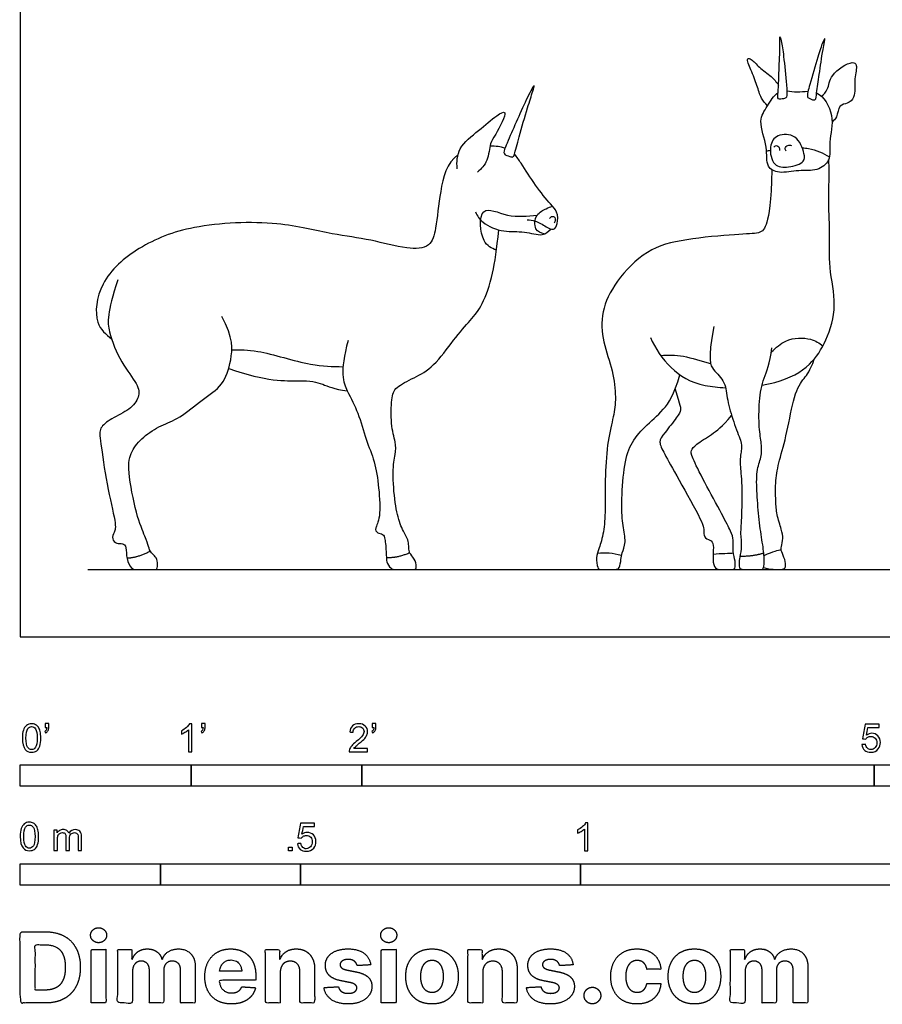
# Model space of a CAD drawing. Units: metres. Extents: x 0 to 3.09, y -0.66 to 2.38.
# Drawn here: x 0 to 1.54, y -0.66 to 1.1 of the extents above; entities that cross this region are included whole.
import ezdxf

# ---------------------------------------------------------------- set-up
doc = ezdxf.new("R2010")
doc.units = ezdxf.units.M
for name, color, linetype, true_color in [('2D$AG-ANIMALS', 7, 'Continuous', 0x66ccff), ('2D$AG-DETAILS', 7, 'Continuous', 0x66ffff), ('2D$AG-DIAGRAM', 7, 'Continuous', 0xfecc66), ('2D$N-SYMB', 7, 'Continuous', 0x800040), ('2D$X-DIMENSIONS.COM', 7, 'Continuous', 0x800080), ('2D$X-VPRT', 6, 'Continuous', 0xff00ff)]:
    doc.layers.add(name, color=color, linetype=linetype, true_color=true_color)

msp = doc.modelspace()

# ---------------------------------------------------------------- linework, layer by layer
at = {"layer": '2D$AG-ANIMALS'}
for points, knots in [([(1.3533, 0.9608), (1.3552, 0.9593), (1.3626, 0.9609), (1.3695, 0.9627), (1.367, 0.9884), (1.3628, 1.0354), (1.3592, 1.0612), (1.3548, 1.0772), (1.3563, 1.0462), (1.3535, 1.0076), (1.3535, 0.9758), (1.351, 0.9625), (1.3533, 0.9608)], [0, 0, 0, 0, 1.227072, 2.192808, 4.116502, 7.027046, 9.172361, 10.232425, 12.003255, 14.726765, 17.087585, 18.537213, 18.537213, 18.537213, 18.537213]), ([(1.4183, 0.9591), (1.4162, 0.958), (1.4091, 0.961), (1.4027, 0.964), (1.4099, 0.9888), (1.4226, 1.0342), (1.4309, 1.059), (1.4381, 1.0739), (1.431, 1.0436), (1.4266, 1.0052), (1.4208, 0.9739), (1.4208, 0.9604), (1.4183, 0.9591)], [0, 0, 0, 0, 1.227072, 2.192808, 4.116502, 7.027046, 9.172361, 10.232425, 12.003255, 14.726765, 17.087585, 18.537213, 18.537213, 18.537213, 18.537213]), ([(1.3338, 0.9484), (1.3296, 0.9524), (1.3213, 0.9615), (1.3151, 0.9855), (1.3051, 1.0096), (1.2944, 1.0346), (1.3069, 1.0311), (1.3186, 1.0156), (1.3409, 1.0014), (1.3492, 0.9907), (1.3533, 0.9853)], [0, 0, 0, 0, 1.705098, 3.70131, 5.929511, 7.773058, 8.811909, 10.636072, 12.739515, 14.573628, 14.573628, 14.573628, 14.573628]), ([(1.43, 0.9652), (1.4339, 0.969), (1.4431, 0.9773), (1.4439, 1.005), (1.4837, 1.0296), (1.495, 1.0205), (1.4873, 0.9957), (1.4915, 0.963), (1.4768, 0.9516), (1.4604, 0.9505), (1.4584, 0.9271), (1.4517, 0.9219), (1.4487, 0.9191)], [0, 0, 0, 0, 1.646981, 3.750993, 6.376275, 7.584383, 9.598511, 11.924391, 13.540789, 15.056164, 16.883114, 18.312649, 18.312649, 18.312649, 18.312649]), ([(0.8736, 0.8577), (0.8702, 0.8588), (0.8607, 0.8613), (0.8662, 0.8759), (0.8814, 0.911), (0.8971, 0.9463), (0.9127, 0.979), (0.9183, 0.986), (0.9138, 0.9715), (0.9048, 0.943), (0.8902, 0.8941), (0.8827, 0.8633), (0.8797, 0.8556), (0.8761, 0.857), (0.8736, 0.8577)], [0, 0, 0, 0, 1.508096, 3.153353, 6.041696, 9.20756, 11.898372, 12.837965, 14.28741, 16.85242, 20.271131, 23.018793, 24.133479, 25.242462, 25.242462, 25.242462, 25.242462]), ([(1.4213, 0.9714), (1.4339, 0.9654), (1.4555, 0.9302), (1.442, 0.8851), (1.4462, 0.8599), (1.4424, 0.8511), (1.4389, 0.8432), (1.4218, 0.8307), (1.3894, 0.8345), (1.3556, 0.826), (1.3295, 0.8387), (1.3353, 0.8752), (1.3154, 0.9213), (1.3327, 0.9458), (1.3448, 0.9668), (1.3524, 0.9717)], [23.229284, 23.229284, 23.229284, 23.229284, 26.044829, 28.859381, 31.189602, 31.189602, 31.189602, 33.27904, 35.608849, 38.015686, 39.947494, 42.318181, 45.12804, 47.353905, 49.438463, 49.438463, 49.438463, 49.438463]), ([(1.3682, 0.9748), (1.374, 0.9745), (1.3866, 0.972), (1.3995, 0.974), (1.4058, 0.9742)], [19.527828, 19.527828, 19.527828, 19.527828, 20.801488, 22.121697, 22.121697, 22.121697, 22.121697]), ([(0.7797, 0.8359), (0.7789, 0.8478), (0.7801, 0.8746), (0.8186, 0.9039), (0.8466, 0.9287), (0.8736, 0.9447), (0.8477, 0.8939), (0.8379, 0.8827), (0.8356, 0.8487), (0.8229, 0.8357), (0.8162, 0.8298)], [0, 0, 0, 0, 2.806499, 5.995837, 9.039834, 10.841125, 13.867846, 15.925102, 18.507634, 20.929937, 20.929937, 20.929937, 20.929937]), ([(0.9047, 0.7447), (0.9096, 0.7446), (0.9196, 0.7437), (0.9376, 0.7326), (0.9524, 0.7245), (0.96, 0.7381), (0.9592, 0.76), (0.945, 0.7731), (0.9186, 0.8069), (0.8974, 0.8397), (0.8865, 0.857), (0.8819, 0.8618)], [0, 0, 0, 0, 1.787822, 3.974354, 5.722144, 7.342643, 9.460892, 11.475659, 14.533595, 17.745026, 19.293552, 19.293552, 19.293552, 19.293552]), ([(1.3446, 0.8741), (1.3458, 0.8756), (1.3493, 0.8787), (1.3555, 0.8739), (1.3554, 0.87), (1.3551, 0.8683)], [0, 0, 0, 0, 0.968422, 1.987677, 2.929374, 2.929374, 2.929374, 2.929374]), ([(1.3669, 0.8673), (1.366, 0.8687), (1.3641, 0.8725), (1.3694, 0.8786), (1.3744, 0.878), (1.3766, 0.8772)], [0, 0, 0, 0, 0.937226, 1.985924, 3.064187, 3.064187, 3.064187, 3.064187]), ([(0.7814, 0.861), (0.761, 0.8461), (0.7482, 0.7952), (0.7431, 0.7325), (0.7331, 0.6937), (0.6869, 0.692), (0.6245, 0.7102), (0.5543, 0.7183), (0.4578, 0.7437), (0.3092, 0.7377), (0.2122, 0.6996), (0.1399, 0.6376), (0.13, 0.5594), (0.1528, 0.54), (0.163, 0.5324)], [25.027352, 25.027352, 25.027352, 25.027352, 28.982764, 32.792776, 35.480323, 38.396035, 42.201611, 46.12203, 50.813517, 56.508962, 61.315489, 65.78929, 69.66693, 72.560834, 72.560834, 72.560834, 72.560834]), ([(1.3238, 0.4494), (1.3317, 0.4508), (1.3691, 0.4587), (1.4105, 0.4822), (1.4402, 0.5292), (1.4589, 0.5923), (1.4418, 0.6591), (1.4456, 0.7233), (1.4414, 0.7839), (1.4447, 0.8276), (1.443, 0.8488), (1.4427, 0.8518)], [10.354539, 10.354539, 10.354539, 10.354539, 11.23217, 14.642684, 17.601063, 20.852927, 24.219028, 27.483147, 30.678104, 33.903709, 34.436025, 34.436025, 34.436025, 34.436025]), ([(0.8123, 0.7586), (0.8157, 0.7517), (0.8238, 0.7375), (0.8638, 0.721), (0.8984, 0.7257), (0.9317, 0.7137), (0.9425, 0.7239), (0.9469, 0.7282)], [0, 0, 0, 0, 2.2448, 5.221645, 8.055843, 10.707099, 12.716462, 12.716462, 12.716462, 12.716462]), ([(0.9446, 0.747), (0.9456, 0.7488), (0.9492, 0.7519), (0.9553, 0.7493), (0.9546, 0.7418), (0.9531, 0.7389)], [0, 0, 0, 0, 1.164731, 2.190755, 3.650842, 3.650842, 3.650842, 3.650842]), ([(0.5851, 0.5293), (0.5695, 0.4718), (0.5837, 0.4364), (0.6034, 0.4021), (0.617, 0.3501), (0.6329, 0.3146), (0.6404, 0.2675), (0.6433, 0.2091), (0.6315, 0.1932), (0.6372, 0.1847), (0.6477, 0.1838), (0.6513, 0.1772), (0.6538, 0.1413), (0.6529, 0.1352), (0.6613, 0.1205), (0.669, 0.1205), (0.6877, 0.1205), (0.7029, 0.1205), (0.7073, 0.1205), (0.7063, 0.1363), (0.6952, 0.1481), (0.6936, 0.1556), (0.6929, 0.1688), (0.6907, 0.1768), (0.6772, 0.2), (0.6688, 0.2355), (0.6634, 0.298), (0.6702, 0.3273), (0.6709, 0.3458), (0.6606, 0.3783), (0.6627, 0.4288), (0.6677, 0.4452), (0.7029, 0.4625), (0.7373, 0.4804), (0.7746, 0.5323), (0.8047, 0.5671), (0.8245, 0.5896), (0.8437, 0.6441), (0.8503, 0.6917), (0.8541, 0.7266)], [0, 0, 0, 0, 7.128712, 14.257423, 21.386135, 28.514847, 35.643558, 42.77227, 49.900982, 57.029693, 64.158405, 71.287117, 78.415828, 85.54454, 92.673252, 99.801963, 106.930675, 114.059387, 121.188098, 128.31681, 135.445522, 142.574233, 149.702945, 156.831657, 163.960368, 171.08908, 178.217792, 185.346503, 192.475215, 199.603927, 206.732638, 213.86135, 220.990062, 228.118773, 235.247485, 242.376197, 249.504908, 256.63362, 262.965011, 262.965011, 262.965011, 262.965011]), ([(1.1247, 0.5347), (1.1329, 0.5146), (1.1594, 0.4765), (1.2032, 0.4498), (1.2459, 0.4454), (1.2588, 0.4449)], [0, 0, 0, 0, 3.291331, 6.685415, 8.068335, 8.068335, 8.068335, 8.068335]), ([(0.372, 0.4792), (0.4393, 0.4552), (0.5095, 0.4591), (0.5354, 0.4539), (0.5596, 0.4423), (0.5835, 0.4394)], [0, 0, 0, 0, 17.715937, 35.431874, 49.433979, 49.433979, 49.433979, 49.433979])]:
    msp.add_open_spline(points, degree=3, knots=knots, dxfattribs=at)
for points, degree in [([(0.865, 0.8724), (0.8576, 0.8749), (0.8484, 0.8763), (0.8385, 0.8764)], 3), ([(1.3415, 0.834), (1.3401, 0.7748), (1.3323, 0.7319), (1.3215, 0.7196), (1.2855, 0.7196), (1.1834, 0.7103), (1.1177, 0.6935), (1.0607, 0.6341), (1.0355, 0.5804), (1.039, 0.526), (1.0587, 0.4747), (1.0636, 0.4251), (1.0595, 0.3947), (1.048, 0.3527), (1.0434, 0.2881), (1.0443, 0.2247), (1.0417, 0.1863), (1.0327, 0.1559), (1.0266, 0.1428), (1.0305, 0.1205), (1.0349, 0.1205), (1.0417, 0.1205), (1.0521, 0.1205), (1.0628, 0.1205), (1.0696, 0.1205), (1.0725, 0.1403), (1.073, 0.1479), (1.082, 0.1683), (1.0752, 0.1977), (1.0725, 0.2342), (1.0767, 0.3046), (1.0876, 0.3445), (1.1134, 0.3749), (1.1489, 0.4045), (1.1668, 0.4315), (1.1771, 0.4678)], 3), ([(0.1739, 0.6374), (0.1545, 0.5777), (0.1558, 0.5469), (0.1798, 0.4876), (0.2117, 0.4495), (0.2137, 0.4283), (0.1967, 0.4055), (0.1614, 0.3899), (0.1399, 0.3722), (0.1427, 0.3552), (0.1536, 0.2713), (0.1724, 0.1981), (0.1678, 0.1867), (0.1625, 0.1747), (0.1721, 0.1653), (0.1833, 0.1675), (0.1896, 0.1616), (0.189, 0.139), (0.1984, 0.1205), (0.2056, 0.1205), (0.2237, 0.1205), (0.2351, 0.1205), (0.2415, 0.1205), (0.245, 0.1205), (0.2454, 0.1368), (0.2395, 0.1454), (0.2325, 0.151), (0.2292, 0.1598), (0.2242, 0.1766), (0.2073, 0.214), (0.1905, 0.3026), (0.1971, 0.3315), (0.2181, 0.3571), (0.252, 0.3789), (0.283, 0.3886), (0.3255, 0.4247), (0.3628, 0.4483), (0.3769, 0.491), (0.3808, 0.5343), (0.3597, 0.5722)], 3), ([(1.2376, 0.5544), (1.2266, 0.4922), (1.2358, 0.4771), (1.2596, 0.4551), (1.2608, 0.424), (1.2727, 0.3836), (1.2876, 0.346), (1.2878, 0.3382), (1.2832, 0.311), (1.2883, 0.2828), (1.2876, 0.2118), (1.2844, 0.1829), (1.2883, 0.1625), (1.2834, 0.1406), (1.2827, 0.1318), (1.2827, 0.1205), (1.2922, 0.1205), (1.3063, 0.1205), (1.315, 0.1205), (1.3221, 0.1205), (1.327, 0.1205), (1.3287, 0.1384), (1.3248, 0.1666), (1.3182, 0.2082), (1.3146, 0.2563), (1.3133, 0.2976), (1.3233, 0.3209), (1.3235, 0.3445), (1.318, 0.371), (1.3182, 0.4218), (1.3255, 0.4631), (1.3381, 0.4862), (1.3415, 0.5161)], 3), ([(1.3266, 0.124), (1.336, 0.1205), (1.35, 0.1205), (1.3573, 0.1205), (1.3624, 0.1205), (1.3666, 0.1243), (1.3654, 0.1377), (1.3576, 0.1532), (1.3578, 0.1596), (1.3622, 0.1763), (1.359, 0.1895), (1.3496, 0.2196), (1.3483, 0.2403), (1.3474, 0.2801), (1.3537, 0.3127), (1.3688, 0.363), (1.3807, 0.4347), (1.3994, 0.4641), (1.4094, 0.4736), (1.4169, 0.4959)], 3), ([(1.1688, 0.4425), (1.1783, 0.4117), (1.1795, 0.4054), (1.1744, 0.3949), (1.1479, 0.3616), (1.1386, 0.3488), (1.1478, 0.3299), (1.1716, 0.2872), (1.2218, 0.1986), (1.2191, 0.1872), (1.2211, 0.175), (1.2352, 0.1726), (1.2378, 0.1616), (1.2352, 0.137), (1.2398, 0.1205), (1.251, 0.1205), (1.2569, 0.1205), (1.2699, 0.1205), (1.2762, 0.1205), (1.2766, 0.134), (1.2709, 0.1527), (1.2736, 0.174), (1.2689, 0.1862), (1.2551, 0.2142), (1.2195, 0.2789), (1.1972, 0.324), (1.1966, 0.3329), (1.2039, 0.3425), (1.2337, 0.3612), (1.2526, 0.375), (1.2696, 0.3953)], 3), ([(0.1905, 0.1408), (0.2102, 0.1414), (0.232, 0.1533)], 2), ([(0.6534, 0.1418), (0.6723, 0.1407), (0.6952, 0.1504)], 2), ([(1.0299, 0.1495), (1.0452, 0.151), (1.0563, 0.1498), (1.0733, 0.146)], 3), ([(1.2365, 0.1475), (1.2516, 0.1496), (1.2657, 0.1488), (1.2726, 0.1498)], 3), ([(1.2843, 0.1439), (1.309, 0.1442), (1.3269, 0.1498)], 2), ([(1.3274, 0.1453), (1.345, 0.1535), (1.3519, 0.1547), (1.358, 0.1554)], 3)]:
    msp.add_open_spline(points, degree=degree, dxfattribs=at)
at = {"layer": '2D$AG-DETAILS'}
for points, knots in [([(1.3973, 0.8492), (1.3929, 0.8439), (1.3713, 0.8374), (1.3426, 0.8389), (1.3353, 0.8756), (1.3497, 0.8988), (1.387, 0.8977), (1.3997, 0.8642), (1.4002, 0.8528), (1.3973, 0.8492)], [0, 0, 0, 0, 2.263919, 4.346568, 6.621959, 8.621222, 10.860513, 13.223486, 14.731295, 14.731295, 14.731295, 14.731295]), ([(1.3956, 0.8732), (1.3994, 0.8729), (1.4186, 0.8707), (1.4325, 0.8637), (1.4441, 0.8568)], [4.300436, 4.300436, 4.300436, 4.300436, 4.921386, 7.514189, 7.514189, 7.514189, 7.514189]), ([(0.8498, 0.6905), (0.8413, 0.6943), (0.8222, 0.7008), (0.8164, 0.777), (0.8726, 0.7463), (0.9049, 0.7517), (0.9226, 0.753)], [0, 0, 0, 0, 2.475521, 5.837409, 8.893948, 12.311458, 12.311458, 12.311458, 12.311458]), ([(0.935, 0.7194), (0.9294, 0.721), (0.9162, 0.7261), (0.9188, 0.7553), (0.9386, 0.7646), (0.9461, 0.7677), (0.95, 0.7687)], [0, 0, 0, 0, 1.949499, 4.238829, 6.351692, 7.979964, 7.979964, 7.979964, 7.979964]), ([(1.3406, 0.5088), (1.3488, 0.5162), (1.37, 0.5352), (1.4109, 0.5342), (1.4259, 0.5247), (1.4325, 0.5195)], [10.846295, 10.846295, 10.846295, 10.846295, 12.54401, 15.25839, 17.309888, 17.309888, 17.309888, 17.309888]), ([(0.3775, 0.5122), (0.393, 0.5123), (0.4237, 0.5138), (0.5192, 0.4824), (0.5566, 0.4827), (0.5761, 0.4824)], [0, 0, 0, 0, 3.197558, 7.807771, 11.389215, 11.389215, 11.389215, 11.389215]), ([(1.1427, 0.5025), (1.1564, 0.5029), (1.1788, 0.5046), (1.2148, 0.4927), (1.232, 0.488)], [0, 0, 0, 0, 2.618197, 4.962504, 4.962504, 4.962504, 4.962504])]:
    msp.add_open_spline(points, degree=3, knots=knots, dxfattribs=at)
msp.add_open_spline([(1.3318, 0.8672), (1.3342, 0.8679), (1.3364, 0.8684), (1.3387, 0.869)], degree=3, dxfattribs=at)
at = {"layer": '2D$AG-DIAGRAM'}
msp.add_lwpolyline([(0.1205, 0.1205), (2.7075, 0.1205)], dxfattribs=at)
at = {"layer": '2D$N-SYMB'}
for points in [[(0, -0.2667), (0, -0.2286), (0.3048, -0.2286), (0.3048, -0.2667)], [(0.3048, -0.2667), (0.3048, -0.2286), (0.6096, -0.2286), (0.6096, -0.2667)], [(0.6096, -0.2667), (0.6096, -0.2286), (1.524, -0.2286), (1.524, -0.2667)], [(1.524, -0.2667), (1.524, -0.2286), (3.048, -0.2286), (3.048, -0.2667)], [(0.4786, -0.3823), (0.4786, -0.3754), (0.4855, -0.3754), (0.4855, -0.3823)], [(0, -0.4436), (0, -0.4055), (0.25, -0.4055), (0.25, -0.4436)], [(0.25, -0.4436), (0.25, -0.4055), (0.5, -0.4055), (0.5, -0.4436)], [(0.5, -0.4436), (0.5, -0.4055), (1, -0.4055), (1, -0.4436)], [(1, -0.4436), (1, -0.4055), (2, -0.4055), (2, -0.4436)]]:
    msp.add_lwpolyline(points, close=True, dxfattribs=at)
for points, knots in [([(0.0038, -0.1807), (0.0038, -0.1749), (0.0044, -0.1701), (0.0056, -0.1665), (0.0068, -0.1629), (0.0086, -0.1602), (0.0111, -0.1581), (0.0135, -0.1563), (0.0165, -0.1551), (0.0201, -0.1551), (0.0228, -0.1551), (0.0252, -0.1557), (0.0273, -0.1569), (0.0294, -0.1578), (0.0309, -0.1596), (0.0324, -0.1614), (0.0336, -0.1635), (0.0346, -0.1659), (0.0355, -0.1689), (0.0361, -0.1719), (0.0367, -0.1758), (0.0367, -0.1807), (0.0367, -0.1867), (0.0361, -0.1915), (0.0349, -0.1951), (0.0336, -0.1987), (0.0318, -0.2014), (0.0294, -0.2036), (0.027, -0.2054), (0.024, -0.206), (0.0201, -0.206), (0.0153, -0.206), (0.0117, -0.2048), (0.009, -0.2011), (0.0056, -0.1969), (0.0038, -0.1903), (0.0038, -0.1807)], [0, 0, 0, 0, 1, 1, 1, 2, 2, 2, 3, 3, 3, 4, 4, 4, 5, 5, 5, 6, 6, 6, 7, 7, 7, 8, 8, 8, 9, 9, 9, 10, 10, 10, 11, 11, 11, 12, 12, 12, 12]), ([(0.0442, -0.162), (0.0442, -0.1596), (0.0442, -0.1572), (0.0442, -0.1548), (0.0464, -0.1548), (0.0486, -0.1548), (0.0508, -0.1548), (0.0508, -0.1567), (0.0508, -0.1586), (0.0508, -0.1605), (0.0508, -0.1635), (0.0505, -0.1659), (0.0496, -0.1671), (0.0487, -0.1689), (0.0472, -0.1704), (0.0451, -0.1713), (0.0446, -0.1705), (0.0441, -0.1697), (0.0436, -0.1689), (0.0448, -0.1683), (0.0457, -0.1677), (0.0463, -0.1665), (0.0469, -0.1653), (0.0472, -0.1638), (0.0472, -0.162), (0.0462, -0.162), (0.0452, -0.162), (0.0442, -0.162)], [0, 0, 0, 0, 1, 1, 1, 2, 2, 2, 3, 3, 3, 4, 4, 4, 5, 5, 5, 6, 6, 6, 7, 7, 7, 8, 8, 8, 9, 9, 9, 9]), ([(0.306, -0.2054), (0.304, -0.2054), (0.302, -0.2054), (0.3, -0.2054), (0.3, -0.1923), (0.3, -0.1793), (0.3, -0.1662), (0.2985, -0.1677), (0.2964, -0.1692), (0.294, -0.1704), (0.2915, -0.1719), (0.2894, -0.1731), (0.2876, -0.1737), (0.2876, -0.1717), (0.2876, -0.1697), (0.2876, -0.1677), (0.2909, -0.1662), (0.294, -0.1641), (0.2967, -0.162), (0.2991, -0.1596), (0.3009, -0.1575), (0.3021, -0.1551), (0.3034, -0.1551), (0.3047, -0.1551), (0.306, -0.1551), (0.306, -0.1718), (0.306, -0.1886), (0.306, -0.2054)], [0, 0, 0, 0, 1, 1, 1, 2, 2, 2, 3, 3, 3, 4, 4, 4, 5, 5, 5, 6, 6, 6, 7, 7, 7, 8, 8, 8, 9, 9, 9, 9]), ([(0.3232, -0.162), (0.3232, -0.1596), (0.3232, -0.1572), (0.3232, -0.1548), (0.3254, -0.1548), (0.3276, -0.1548), (0.3298, -0.1548), (0.3298, -0.1567), (0.3298, -0.1586), (0.3298, -0.1605), (0.3298, -0.1635), (0.3295, -0.1659), (0.3286, -0.1671), (0.3277, -0.1689), (0.3262, -0.1704), (0.3241, -0.1713), (0.3236, -0.1705), (0.3231, -0.1697), (0.3226, -0.1689), (0.3238, -0.1683), (0.3247, -0.1677), (0.3253, -0.1665), (0.3259, -0.1653), (0.3262, -0.1638), (0.3262, -0.162), (0.3252, -0.162), (0.3242, -0.162), (0.3232, -0.162)], [0, 0, 0, 0, 1, 1, 1, 2, 2, 2, 3, 3, 3, 4, 4, 4, 5, 5, 5, 6, 6, 6, 7, 7, 7, 8, 8, 8, 9, 9, 9, 9]), ([(0.6198, -0.1996), (0.6198, -0.2015), (0.6198, -0.2035), (0.6198, -0.2054), (0.6089, -0.2054), (0.598, -0.2054), (0.587, -0.2054), (0.5867, -0.2042), (0.587, -0.2027), (0.5876, -0.2011), (0.5885, -0.199), (0.5897, -0.1966), (0.5915, -0.1945), (0.5936, -0.1924), (0.596, -0.19), (0.5997, -0.187), (0.6051, -0.1825), (0.6087, -0.1789), (0.6108, -0.1764), (0.6126, -0.1737), (0.6135, -0.1713), (0.6135, -0.1689), (0.6135, -0.1665), (0.6126, -0.1644), (0.6111, -0.1629), (0.6093, -0.1611), (0.6069, -0.1602), (0.6042, -0.1602), (0.6012, -0.1602), (0.5988, -0.1611), (0.5969, -0.1629), (0.5951, -0.1647), (0.5942, -0.1671), (0.5942, -0.1704), (0.5921, -0.1702), (0.59, -0.17), (0.5879, -0.1698), (0.5885, -0.165), (0.59, -0.1614), (0.593, -0.159), (0.5957, -0.1566), (0.5997, -0.1551), (0.6042, -0.1551), (0.609, -0.1551), (0.6129, -0.1566), (0.6156, -0.1593), (0.6186, -0.162), (0.6198, -0.1653), (0.6198, -0.1692), (0.6198, -0.171), (0.6195, -0.1731), (0.6186, -0.1749), (0.6177, -0.1771), (0.6165, -0.1789), (0.6147, -0.1813), (0.6126, -0.1834), (0.6096, -0.1861), (0.6051, -0.19), (0.6015, -0.193), (0.5991, -0.1951), (0.5982, -0.1963), (0.5969, -0.1972), (0.596, -0.1984), (0.5954, -0.1996), (0.6036, -0.1996), (0.6117, -0.1996), (0.6198, -0.1996)], [0, 0, 0, 0, 1, 1, 1, 2, 2, 2, 3, 3, 3, 4, 4, 4, 5, 5, 5, 6, 6, 6, 7, 7, 7, 8, 8, 8, 9, 9, 9, 10, 10, 10, 11, 11, 11, 12, 12, 12, 13, 13, 13, 14, 14, 14, 15, 15, 15, 16, 16, 16, 17, 17, 17, 18, 18, 18, 19, 19, 19, 20, 20, 20, 21, 21, 21, 22, 22, 22, 22]), ([(0.628, -0.162), (0.628, -0.1596), (0.628, -0.1572), (0.628, -0.1548), (0.6302, -0.1548), (0.6324, -0.1548), (0.6346, -0.1548), (0.6346, -0.1567), (0.6346, -0.1586), (0.6346, -0.1605), (0.6346, -0.1635), (0.6343, -0.1659), (0.6334, -0.1671), (0.6325, -0.1689), (0.631, -0.1704), (0.6289, -0.1713), (0.6284, -0.1705), (0.6279, -0.1697), (0.6274, -0.1689), (0.6286, -0.1683), (0.6295, -0.1677), (0.6301, -0.1665), (0.6307, -0.1653), (0.631, -0.1638), (0.631, -0.162), (0.63, -0.162), (0.629, -0.162), (0.628, -0.162)], [0, 0, 0, 0, 1, 1, 1, 2, 2, 2, 3, 3, 3, 4, 4, 4, 5, 5, 5, 6, 6, 6, 7, 7, 7, 8, 8, 8, 9, 9, 9, 9]), ([(1.502, -0.1924), (1.5042, -0.1922), (1.5064, -0.192), (1.5086, -0.1918), (1.5089, -0.1951), (1.5101, -0.1972), (1.512, -0.199), (1.5135, -0.2005), (1.5156, -0.2014), (1.5183, -0.2014), (1.521, -0.2014), (1.5237, -0.2002), (1.5258, -0.1978), (1.5276, -0.1957), (1.5288, -0.1927), (1.5288, -0.1891), (1.5288, -0.1855), (1.5276, -0.1828), (1.5258, -0.1807), (1.5237, -0.1789), (1.5213, -0.1777), (1.518, -0.1777), (1.5162, -0.1777), (1.5144, -0.1783), (1.5126, -0.1792), (1.511, -0.1801), (1.5098, -0.1813), (1.5089, -0.1825), (1.507, -0.1823), (1.5051, -0.1821), (1.5032, -0.1819), (1.5048, -0.1732), (1.5064, -0.1646), (1.508, -0.156), (1.5164, -0.156), (1.5247, -0.156), (1.533, -0.156), (1.533, -0.158), (1.533, -0.16), (1.533, -0.162), (1.5263, -0.162), (1.5196, -0.162), (1.5129, -0.162), (1.512, -0.1665), (1.511, -0.171), (1.5101, -0.1755), (1.5132, -0.1734), (1.5165, -0.1722), (1.5198, -0.1722), (1.524, -0.1722), (1.5276, -0.1737), (1.5306, -0.1767), (1.5336, -0.1798), (1.5351, -0.1837), (1.5351, -0.1885), (1.5351, -0.193), (1.5339, -0.1969), (1.5312, -0.2002), (1.5282, -0.2045), (1.5237, -0.206), (1.5183, -0.206), (1.5135, -0.206), (1.5098, -0.2051), (1.5071, -0.2027), (1.5041, -0.1999), (1.5026, -0.1966), (1.502, -0.1924)], [0, 0, 0, 0, 1, 1, 1, 2, 2, 2, 3, 3, 3, 4, 4, 4, 5, 5, 5, 6, 6, 6, 7, 7, 7, 8, 8, 8, 9, 9, 9, 10, 10, 10, 11, 11, 11, 12, 12, 12, 13, 13, 13, 14, 14, 14, 15, 15, 15, 16, 16, 16, 17, 17, 17, 18, 18, 18, 19, 19, 19, 20, 20, 20, 21, 21, 21, 22, 22, 22, 22]), ([(0.0102, -0.1807), (0.0102, -0.1891), (0.0111, -0.1945), (0.0132, -0.1972), (0.015, -0.1999), (0.0174, -0.2014), (0.0201, -0.2014), (0.0231, -0.2014), (0.0255, -0.1999), (0.0273, -0.1972), (0.0291, -0.1945), (0.0303, -0.1891), (0.0303, -0.1807), (0.0303, -0.1725), (0.0291, -0.1671), (0.0273, -0.1644), (0.0255, -0.1617), (0.0231, -0.1602), (0.0201, -0.1602), (0.0174, -0.1602), (0.015, -0.1614), (0.0135, -0.1638), (0.0114, -0.1668), (0.0102, -0.1725), (0.0102, -0.1807)], [0, 0, 0, 0, 1, 1, 1, 2, 2, 2, 3, 3, 3, 4, 4, 4, 5, 5, 5, 6, 6, 6, 7, 7, 7, 8, 8, 8, 8]), ([(0, -0.3565), (0, -0.3508), (0.0006, -0.3459), (0.0018, -0.3423), (0.003, -0.3387), (0.0048, -0.336), (0.0072, -0.3339), (0.0096, -0.3321), (0.0127, -0.3309), (0.0163, -0.3309), (0.019, -0.3309), (0.0214, -0.3315), (0.0235, -0.3327), (0.0256, -0.3336), (0.0271, -0.3354), (0.0286, -0.3372), (0.0298, -0.3393), (0.0307, -0.3417), (0.0316, -0.3447), (0.0322, -0.3478), (0.0328, -0.3517), (0.0328, -0.3565), (0.0328, -0.3625), (0.0322, -0.3673), (0.031, -0.3709), (0.0298, -0.3746), (0.028, -0.3773), (0.0256, -0.3794), (0.0232, -0.3812), (0.0202, -0.3818), (0.0163, -0.3818), (0.0114, -0.3818), (0.0078, -0.3806), (0.0051, -0.377), (0.0018, -0.3728), (0, -0.3661), (0, -0.3565)], [0, 0, 0, 0, 1, 1, 1, 2, 2, 2, 3, 3, 3, 4, 4, 4, 5, 5, 5, 6, 6, 6, 7, 7, 7, 8, 8, 8, 9, 9, 9, 10, 10, 10, 11, 11, 11, 12, 12, 12, 12]), ([(0.4946, -0.3693), (0.4967, -0.3691), (0.4988, -0.3689), (0.5009, -0.3687), (0.5015, -0.372), (0.5024, -0.3741), (0.5042, -0.376), (0.506, -0.3775), (0.5081, -0.3784), (0.5105, -0.3784), (0.5136, -0.3784), (0.516, -0.3772), (0.5181, -0.3748), (0.5202, -0.3726), (0.5211, -0.3696), (0.5211, -0.366), (0.5211, -0.3624), (0.5202, -0.3597), (0.5184, -0.3576), (0.5163, -0.3558), (0.5136, -0.3546), (0.5105, -0.3546), (0.5084, -0.3546), (0.5066, -0.3552), (0.5051, -0.3561), (0.5036, -0.357), (0.5024, -0.3582), (0.5015, -0.3594), (0.4995, -0.3592), (0.4975, -0.359), (0.4955, -0.3588), (0.4971, -0.3502), (0.4987, -0.3415), (0.5003, -0.3329), (0.5086, -0.3329), (0.517, -0.3329), (0.5253, -0.3329), (0.5253, -0.3349), (0.5253, -0.3369), (0.5253, -0.3389), (0.5187, -0.3389), (0.512, -0.3389), (0.5054, -0.3389), (0.5045, -0.3434), (0.5036, -0.3479), (0.5027, -0.3525), (0.5057, -0.3504), (0.5087, -0.3491), (0.512, -0.3491), (0.5166, -0.3491), (0.5202, -0.3507), (0.5232, -0.3537), (0.5262, -0.3567), (0.5277, -0.3606), (0.5277, -0.3654), (0.5277, -0.3699), (0.5265, -0.3738), (0.5238, -0.3772), (0.5205, -0.3814), (0.5163, -0.3829), (0.5105, -0.3829), (0.506, -0.3829), (0.5024, -0.382), (0.4994, -0.3796), (0.4967, -0.3769), (0.4949, -0.3735), (0.4946, -0.3693)], [0, 0, 0, 0, 1, 1, 1, 2, 2, 2, 3, 3, 3, 4, 4, 4, 5, 5, 5, 6, 6, 6, 7, 7, 7, 8, 8, 8, 9, 9, 9, 10, 10, 10, 11, 11, 11, 12, 12, 12, 13, 13, 13, 14, 14, 14, 15, 15, 15, 16, 16, 16, 17, 17, 17, 18, 18, 18, 19, 19, 19, 20, 20, 20, 21, 21, 21, 22, 22, 22, 22]), ([(1.013, -0.3823), (1.0109, -0.3823), (1.0089, -0.3823), (1.0069, -0.3823), (1.0069, -0.3692), (1.0069, -0.3562), (1.0069, -0.3431), (1.0054, -0.3446), (1.0033, -0.3461), (1.0009, -0.3473), (0.9985, -0.3488), (0.9964, -0.3501), (0.9946, -0.3507), (0.9946, -0.3486), (0.9946, -0.3466), (0.9946, -0.3446), (0.9979, -0.3431), (1.0009, -0.341), (1.0036, -0.3389), (1.006, -0.3365), (1.0078, -0.3344), (1.009, -0.332), (1.0103, -0.332), (1.0116, -0.332), (1.013, -0.332), (1.013, -0.3487), (1.013, -0.3655), (1.013, -0.3823)], [0, 0, 0, 0, 1, 1, 1, 2, 2, 2, 3, 3, 3, 4, 4, 4, 5, 5, 5, 6, 6, 6, 7, 7, 7, 8, 8, 8, 9, 9, 9, 9]), ([(0.0063, -0.3565), (0.0063, -0.3649), (0.0072, -0.3703), (0.0093, -0.3731), (0.0111, -0.3758), (0.0136, -0.3773), (0.0163, -0.3773), (0.0193, -0.3773), (0.0217, -0.3758), (0.0235, -0.3731), (0.0253, -0.3703), (0.0265, -0.3649), (0.0265, -0.3565), (0.0265, -0.3484), (0.0253, -0.3429), (0.0235, -0.3402), (0.0217, -0.3375), (0.0193, -0.336), (0.0163, -0.336), (0.0136, -0.336), (0.0111, -0.3372), (0.0096, -0.3396), (0.0075, -0.3426), (0.0063, -0.3484), (0.0063, -0.3565)], [0, 0, 0, 0, 1, 1, 1, 2, 2, 2, 3, 3, 3, 4, 4, 4, 5, 5, 5, 6, 6, 6, 7, 7, 7, 8, 8, 8, 8]), ([(0.0602, -0.3812), (0.0602, -0.3691), (0.0602, -0.3571), (0.0602, -0.345), (0.062, -0.345), (0.0639, -0.345), (0.0657, -0.345), (0.0657, -0.3468), (0.0657, -0.3485), (0.0657, -0.3502), (0.0669, -0.3484), (0.0684, -0.3469), (0.0702, -0.3459), (0.072, -0.3447), (0.0741, -0.3441), (0.0765, -0.3441), (0.0792, -0.3441), (0.0816, -0.3447), (0.0831, -0.3459), (0.0849, -0.3472), (0.0861, -0.3487), (0.0867, -0.3505), (0.0898, -0.3462), (0.0934, -0.3441), (0.0982, -0.3441), (0.1018, -0.3441), (0.1045, -0.3453), (0.1063, -0.3472), (0.1084, -0.3493), (0.1093, -0.3523), (0.1093, -0.3565), (0.1093, -0.3647), (0.1093, -0.373), (0.1093, -0.3812), (0.1073, -0.3812), (0.1053, -0.3812), (0.1033, -0.3812), (0.1033, -0.3737), (0.1033, -0.3661), (0.1033, -0.3586), (0.1033, -0.3559), (0.103, -0.3544), (0.1027, -0.3532), (0.1021, -0.352), (0.1015, -0.3511), (0.1003, -0.3505), (0.0994, -0.3499), (0.0982, -0.3496), (0.0967, -0.3496), (0.0943, -0.3496), (0.0922, -0.3505), (0.0904, -0.352), (0.0886, -0.3538), (0.088, -0.3565), (0.088, -0.3601), (0.088, -0.3671), (0.088, -0.3742), (0.088, -0.3812), (0.0858, -0.3812), (0.0837, -0.3812), (0.0816, -0.3812), (0.0816, -0.3734), (0.0816, -0.3655), (0.0816, -0.3577), (0.0816, -0.355), (0.0813, -0.3529), (0.0801, -0.3517), (0.0792, -0.3502), (0.0774, -0.3496), (0.0753, -0.3496), (0.0735, -0.3496), (0.072, -0.3499), (0.0705, -0.3511), (0.069, -0.352), (0.0681, -0.3532), (0.0672, -0.355), (0.0666, -0.3568), (0.0663, -0.3592), (0.0663, -0.3625), (0.0663, -0.3687), (0.0663, -0.375), (0.0663, -0.3812), (0.0643, -0.3812), (0.0622, -0.3812), (0.0602, -0.3812)], [0, 0, 0, 0, 1, 1, 1, 2, 2, 2, 3, 3, 3, 4, 4, 4, 5, 5, 5, 6, 6, 6, 7, 7, 7, 8, 8, 8, 9, 9, 9, 10, 10, 10, 11, 11, 11, 12, 12, 12, 13, 13, 13, 14, 14, 14, 15, 15, 15, 16, 16, 16, 17, 17, 17, 18, 18, 18, 19, 19, 19, 20, 20, 20, 21, 21, 21, 22, 22, 22, 23, 23, 23, 24, 24, 24, 25, 25, 25, 26, 26, 26, 27, 27, 27, 28, 28, 28, 28])]:
    msp.add_open_spline(points, degree=3, knots=knots, dxfattribs=at)
at = {"layer": '2D$X-DIMENSIONS.COM'}
for points, degree, knots in [([(0.045, -0.6537), (0.0644, -0.6537), (0.0783, -0.646), (0.0922, -0.6384), (0.0997, -0.6241), (0.1072, -0.6099), (0.1072, -0.59), (0.1072, -0.5703), (0.0997, -0.5561), (0.0922, -0.5419), (0.0784, -0.5343), (0.0646, -0.5267), (0.0454, -0.5267), (0.0227, -0.5267), (0, -0.5267), (0, -0.5902), (0, -0.6537), (0.0225, -0.6537), (0.045, -0.6537)], 2, [-15, -15, -15, -14, -14, -13, -13, -12, -12, -11, -11, -10, -10, -9, -9, -8, -8, -7, -7, -6, -6, -6]), ([(0.1398, -0.5461), (0.1457, -0.5461), (0.1499, -0.5422), (0.1541, -0.5383), (0.1541, -0.5327), (0.1541, -0.5273), (0.1499, -0.5233), (0.1457, -0.5194), (0.1398, -0.5194), (0.1339, -0.5194), (0.1297, -0.5233), (0.1255, -0.5273), (0.1255, -0.5327), (0.1255, -0.5383), (0.1297, -0.5422), (0.1339, -0.5461), (0.1398, -0.5461)], 2, [-8, -8, -8, -7, -7, -6, -6, -5, -5, -4, -4, -3, -3, -2, -2, -1, -1, 0, 0, 0]), ([(0.6576, -0.5461), (0.6635, -0.5461), (0.6677, -0.5422), (0.6719, -0.5383), (0.6719, -0.5327), (0.6719, -0.5273), (0.6677, -0.5233), (0.6635, -0.5194), (0.6576, -0.5194), (0.6517, -0.5194), (0.6475, -0.5233), (0.6433, -0.5273), (0.6433, -0.5327), (0.6433, -0.5383), (0.6475, -0.5422), (0.6517, -0.5461), (0.6576, -0.5461)], 2, [-8, -8, -8, -7, -7, -6, -6, -5, -5, -4, -4, -3, -3, -2, -2, -1, -1, 0, 0, 0]), ([(0.0439, -0.6307), (0.0558, -0.6307), (0.064, -0.6264), (0.0721, -0.6222), (0.0762, -0.6132), (0.0804, -0.6042), (0.0804, -0.59), (0.0804, -0.576), (0.0762, -0.567), (0.0721, -0.5581), (0.064, -0.5539), (0.0559, -0.5497), (0.044, -0.5497), (0.0354, -0.5497), (0.0269, -0.5497), (0.0269, -0.5902), (0.0269, -0.6307), (0.0354, -0.6307), (0.0439, -0.6307)], 2, [-7.813477, -7.813477, -7.813477, -6.813477, -6.813477, -5.813477, -5.813477, -4.813477, -4.813477, -3.813477, -3.813477, -2.813477, -2.813477, -1.813477, -1.813477, -1.543945, -1.543945, -0.268555, -0.268555, 0, 0, 0]), ([(0.1265, -0.6537), (0.1397, -0.6537), (0.1529, -0.6537), (0.1529, -0.606), (0.1529, -0.5584), (0.1397, -0.5584), (0.1265, -0.5584), (0.1265, -0.606), (0.1265, -0.6537)], 2, [-4, -4, -4, -3, -3, -2, -2, -1, -1, 0, 0, 0]), ([(0.2003, -0.5752), (0.1997, -0.5752), (0.1992, -0.5752), (0.1992, -0.5668), (0.1992, -0.5584), (0.1866, -0.5584), (0.174, -0.5584), (0.174, -0.606), (0.174, -0.6537), (0.1872, -0.6537), (0.2004, -0.6537), (0.2004, -0.6251), (0.2004, -0.5965), (0.2004, -0.5912), (0.2025, -0.5873), (0.2045, -0.5833), (0.208, -0.5811), (0.2115, -0.5789), (0.2159, -0.5789), (0.2224, -0.5789), (0.2264, -0.5831), (0.2304, -0.5872), (0.2304, -0.5943), (0.2304, -0.624), (0.2304, -0.6537), (0.2432, -0.6537), (0.256, -0.6537), (0.256, -0.6246), (0.256, -0.5955), (0.256, -0.5881), (0.2601, -0.5835), (0.2641, -0.5789), (0.2713, -0.5789), (0.2776, -0.5789), (0.2818, -0.5829), (0.2861, -0.5869), (0.2861, -0.5948), (0.2861, -0.6242), (0.2861, -0.6537), (0.2992, -0.6537), (0.3124, -0.6537), (0.3124, -0.6216), (0.3124, -0.5896), (0.3124, -0.5741), (0.3041, -0.5656), (0.2957, -0.5572), (0.2824, -0.5572), (0.2719, -0.5572), (0.2643, -0.5621), (0.2566, -0.567), (0.2537, -0.5752), (0.2532, -0.5752), (0.2527, -0.5752), (0.2504, -0.5669), (0.2435, -0.562), (0.2366, -0.5572), (0.2268, -0.5572), (0.2172, -0.5572), (0.2102, -0.562), (0.2033, -0.5668), (0.2003, -0.5752)], 2, [0, 0, 0, 0.017578, 0.017578, 0.282227, 0.282227, 0.678711, 0.678711, 2.178711, 2.178711, 2.594727, 2.594727, 3.495117, 3.495117, 4.495117, 4.495117, 5.495117, 5.495117, 6.495117, 6.495117, 7.495117, 7.495117, 8.495117, 8.495117, 9.495117, 9.495117, 10.495117, 10.495117, 11.495117, 11.495117, 12.495117, 12.495117, 13.495117, 13.495117, 14.495117, 14.495117, 15.495117, 15.495117, 16.495117, 16.495117, 17.495117, 17.495117, 18.495117, 18.495117, 19.495117, 19.495117, 20.495117, 20.495117, 21.495117, 21.495117, 22.495117, 22.495117, 23.495117, 23.495117, 24.495117, 24.495117, 25.495117, 25.495117, 26.495117, 26.495117, 27.495117, 27.495117, 27.495117]), ([(0.3767, -0.6555), (0.3884, -0.6555), (0.3975, -0.6519), (0.4065, -0.6483), (0.4122, -0.6417), (0.418, -0.6352), (0.4198, -0.6264), (0.4076, -0.6256), (0.3954, -0.6248), (0.394, -0.6284), (0.3914, -0.6308), (0.3888, -0.6333), (0.3852, -0.6346), (0.3815, -0.6358), (0.3771, -0.6358), (0.3705, -0.6358), (0.3656, -0.633), (0.3608, -0.6302), (0.3581, -0.6251), (0.3555, -0.6199), (0.3555, -0.6128), (0.3879, -0.6128), (0.4204, -0.6128), (0.4204, -0.6092), (0.4204, -0.6055), (0.4204, -0.5934), (0.417, -0.5843), (0.4136, -0.5752), (0.4074, -0.5692), (0.4013, -0.5632), (0.3932, -0.5602), (0.385, -0.5572), (0.3756, -0.5572), (0.3616, -0.5572), (0.3512, -0.5634), (0.3408, -0.5696), (0.3351, -0.5807), (0.3294, -0.5918), (0.3294, -0.6065), (0.3294, -0.6215), (0.3351, -0.6325), (0.3408, -0.6436), (0.3514, -0.6495), (0.362, -0.6555), (0.3767, -0.6555)], 2, [-3, -3, -3, -1.999602, -1.999602, -0.999203, -0.999203, 0.001195, 0.001195, 1.001594, 1.001594, 2.001992, 2.001992, 3.00239, 3.00239, 4.002789, 4.002789, 5.003187, 5.003187, 6.003586, 6.003586, 7.003984, 7.003984, 7.810461, 7.810461, 8.810461, 8.810461, 9.810461, 9.810461, 10.810461, 10.810461, 11.810461, 11.810461, 12.810461, 12.810461, 13.810461, 13.810461, 14.810461, 14.810461, 15.810461, 15.810461, 16.810461, 16.810461, 17.810461, 17.810461, 18.810461, 18.810461, 18.810461]), ([(0.464, -0.5986), (0.4641, -0.5925), (0.4664, -0.5881), (0.4686, -0.5837), (0.4727, -0.5814), (0.4767, -0.5791), (0.4821, -0.5791), (0.49, -0.5791), (0.4945, -0.5841), (0.4991, -0.589), (0.499, -0.5977), (0.499, -0.6257), (0.499, -0.6537), (0.5122, -0.6537), (0.5254, -0.6537), (0.5254, -0.6233), (0.5254, -0.593), (0.5254, -0.5819), (0.5213, -0.5739), (0.5172, -0.5659), (0.5099, -0.5615), (0.5025, -0.5572), (0.4926, -0.5572), (0.482, -0.5572), (0.4745, -0.562), (0.4671, -0.5669), (0.4639, -0.5752), (0.4634, -0.5752), (0.4628, -0.5752), (0.4628, -0.5668), (0.4628, -0.5584), (0.4502, -0.5584), (0.4376, -0.5584), (0.4376, -0.606), (0.4376, -0.6537), (0.4508, -0.6537), (0.464, -0.6537), (0.464, -0.6261), (0.464, -0.5986)], 2, [-32, -32, -32, -31, -31, -30, -30, -29, -29, -28, -28, -27, -27, -26, -26, -25, -25, -24, -24, -23, -23, -22, -22, -21, -21, -20, -20, -19, -19, -18, -18, -17, -17, -16, -16, -15, -15, -14, -14, -13, -13, -13]), ([(0.6255, -0.5856), (0.6237, -0.5724), (0.6133, -0.5648), (0.6029, -0.5572), (0.5849, -0.5572), (0.5727, -0.5572), (0.5636, -0.5608), (0.5545, -0.5644), (0.5495, -0.571), (0.5445, -0.5776), (0.5445, -0.5868), (0.5445, -0.5975), (0.5513, -0.6044), (0.5581, -0.6112), (0.5721, -0.614), (0.5803, -0.6157), (0.5886, -0.6173), (0.5948, -0.6186), (0.5977, -0.6209), (0.6007, -0.6232), (0.6008, -0.6268), (0.6007, -0.6311), (0.5965, -0.6338), (0.5922, -0.6365), (0.5853, -0.6365), (0.5782, -0.6365), (0.5737, -0.6335), (0.5691, -0.6305), (0.568, -0.6247), (0.555, -0.6254), (0.542, -0.6261), (0.5439, -0.6397), (0.5551, -0.6476), (0.5663, -0.6555), (0.5852, -0.6555), (0.5976, -0.6555), (0.6071, -0.6516), (0.6166, -0.6476), (0.6221, -0.6406), (0.6276, -0.6335), (0.6276, -0.6241), (0.6276, -0.6138), (0.6208, -0.6075), (0.614, -0.6012), (0.6001, -0.5983), (0.5915, -0.5966), (0.5828, -0.5949), (0.5762, -0.5934), (0.5735, -0.5911), (0.5708, -0.5887), (0.5708, -0.5853), (0.5708, -0.581), (0.575, -0.5785), (0.5792, -0.5759), (0.5853, -0.5759), (0.5899, -0.5759), (0.5932, -0.5774), (0.5966, -0.5789), (0.5986, -0.5814), (0.6006, -0.584), (0.6013, -0.5871), (0.6134, -0.5863), (0.6255, -0.5856)], 2, [-45, -45, -45, -44, -44, -43, -43, -42, -42, -41, -41, -40, -40, -39, -39, -38, -38, -37, -37, -36, -36, -35, -35, -34, -34, -33, -33, -32, -32, -31, -31, -30, -30, -29, -29, -28, -28, -27, -27, -26, -26, -25, -25, -24, -24, -23, -23, -22, -22, -21, -21, -20, -20, -19, -19, -18, -18, -17, -17, -16, -16, -15, -15, -14, -14, -14]), ([(0.6443, -0.6537), (0.6575, -0.6537), (0.6707, -0.6537), (0.6707, -0.606), (0.6707, -0.5584), (0.6575, -0.5584), (0.6443, -0.5584), (0.6443, -0.606), (0.6443, -0.6537)], 2, [-4, -4, -4, -3, -3, -2, -2, -1, -1, 0, 0, 0]), ([(0.7348, -0.6555), (0.7493, -0.6555), (0.7598, -0.6494), (0.7703, -0.6432), (0.776, -0.6321), (0.7817, -0.621), (0.7817, -0.6064), (0.7817, -0.5916), (0.776, -0.5806), (0.7703, -0.5695), (0.7598, -0.5633), (0.7493, -0.5572), (0.7348, -0.5572), (0.7204, -0.5572), (0.7099, -0.5633), (0.6994, -0.5695), (0.6937, -0.5806), (0.688, -0.5916), (0.688, -0.6064), (0.688, -0.621), (0.6937, -0.6321), (0.6994, -0.6432), (0.7099, -0.6494), (0.7204, -0.6555), (0.7348, -0.6555)], 2, [-12, -12, -12, -11, -11, -10, -10, -9, -9, -8, -8, -7, -7, -6, -6, -5, -5, -4, -4, -3, -3, -2, -2, -1, -1, 0, 0, 0]), ([(0.8254, -0.5986), (0.8254, -0.5925), (0.8277, -0.5881), (0.83, -0.5837), (0.834, -0.5814), (0.8381, -0.5791), (0.8434, -0.5791), (0.8514, -0.5791), (0.8559, -0.5841), (0.8604, -0.589), (0.8604, -0.5977), (0.8604, -0.6257), (0.8604, -0.6537), (0.8736, -0.6537), (0.8868, -0.6537), (0.8868, -0.6233), (0.8868, -0.593), (0.8868, -0.5819), (0.8827, -0.5739), (0.8786, -0.5659), (0.8712, -0.5615), (0.8638, -0.5572), (0.8539, -0.5572), (0.8433, -0.5572), (0.8359, -0.562), (0.8284, -0.5669), (0.8253, -0.5752), (0.8247, -0.5752), (0.8241, -0.5752), (0.8241, -0.5668), (0.8241, -0.5584), (0.8115, -0.5584), (0.799, -0.5584), (0.799, -0.606), (0.799, -0.6537), (0.8122, -0.6537), (0.8254, -0.6537), (0.8254, -0.6261), (0.8254, -0.5986)], 2, [-32, -32, -32, -31, -31, -30, -30, -29, -29, -28, -28, -27, -27, -26, -26, -25, -25, -24, -24, -23, -23, -22, -22, -21, -21, -20, -20, -19, -19, -18, -18, -17, -17, -16, -16, -15, -15, -14, -14, -13, -13, -13]), ([(0.9868, -0.5856), (0.9851, -0.5724), (0.9747, -0.5648), (0.9643, -0.5572), (0.9462, -0.5572), (0.934, -0.5572), (0.9249, -0.5608), (0.9159, -0.5644), (0.9109, -0.571), (0.9059, -0.5776), (0.9059, -0.5868), (0.9059, -0.5975), (0.9127, -0.6044), (0.9194, -0.6112), (0.9334, -0.614), (0.9416, -0.6157), (0.9499, -0.6173), (0.9561, -0.6186), (0.9591, -0.6209), (0.962, -0.6232), (0.9621, -0.6268), (0.962, -0.6311), (0.9578, -0.6338), (0.9536, -0.6365), (0.9466, -0.6365), (0.9395, -0.6365), (0.935, -0.6335), (0.9305, -0.6305), (0.9293, -0.6247), (0.9163, -0.6254), (0.9033, -0.6261), (0.9052, -0.6397), (0.9164, -0.6476), (0.9276, -0.6555), (0.9465, -0.6555), (0.9589, -0.6555), (0.9685, -0.6516), (0.978, -0.6476), (0.9835, -0.6406), (0.989, -0.6335), (0.989, -0.6241), (0.989, -0.6138), (0.9821, -0.6075), (0.9753, -0.6012), (0.9614, -0.5983), (0.9528, -0.5966), (0.9442, -0.5949), (0.9376, -0.5934), (0.9348, -0.5911), (0.9321, -0.5887), (0.9321, -0.5853), (0.9321, -0.581), (0.9363, -0.5785), (0.9405, -0.5759), (0.9467, -0.5759), (0.9513, -0.5759), (0.9546, -0.5774), (0.9579, -0.5789), (0.9599, -0.5814), (0.962, -0.584), (0.9626, -0.5871), (0.9747, -0.5863), (0.9868, -0.5856)], 2, [-45, -45, -45, -44, -44, -43, -43, -42, -42, -41, -41, -40, -40, -39, -39, -38, -38, -37, -37, -36, -36, -35, -35, -34, -34, -33, -33, -32, -32, -31, -31, -30, -30, -29, -29, -28, -28, -27, -27, -26, -26, -25, -25, -24, -24, -23, -23, -22, -22, -21, -21, -20, -20, -19, -19, -18, -18, -17, -17, -16, -16, -15, -15, -14, -14, -14]), ([(1.1006, -0.6555), (1.1134, -0.6555), (1.1227, -0.6509), (1.132, -0.6462), (1.1373, -0.6379), (1.1426, -0.6297), (1.1432, -0.6187), (1.1307, -0.6187), (1.1183, -0.6187), (1.1175, -0.6238), (1.1151, -0.6273), (1.1127, -0.6309), (1.1091, -0.6328), (1.1055, -0.6346), (1.101, -0.6346), (1.0948, -0.6346), (1.0902, -0.6313), (1.0856, -0.6279), (1.0831, -0.6215), (1.0806, -0.6152), (1.0806, -0.606), (1.0806, -0.597), (1.0832, -0.5907), (1.0857, -0.5844), (1.0903, -0.5811), (1.0948, -0.5778), (1.101, -0.5778), (1.1082, -0.5778), (1.1127, -0.5821), (1.1172, -0.5865), (1.1183, -0.5936), (1.1307, -0.5936), (1.1432, -0.5936), (1.1426, -0.5826), (1.1372, -0.5744), (1.1317, -0.5662), (1.1224, -0.5617), (1.113, -0.5572), (1.1005, -0.5572), (1.0861, -0.5572), (1.0756, -0.5634), (1.0651, -0.5696), (1.0594, -0.5807), (1.0538, -0.5918), (1.0538, -0.6064), (1.0538, -0.6209), (1.0594, -0.632), (1.065, -0.6431), (1.0755, -0.6493), (1.086, -0.6555), (1.1006, -0.6555)], 2, [-28, -28, -28, -27, -27, -26, -26, -25, -25, -24, -24, -23, -23, -22, -22, -21, -21, -20, -20, -19, -19, -18, -18, -17, -17, -16, -16, -15, -15, -14, -14, -13, -13, -12, -12, -11, -11, -10, -10, -9, -9, -8, -8, -7, -7, -6, -6, -5, -5, -4, -4, -3, -3, -3]), ([(1.2032, -0.6555), (1.2177, -0.6555), (1.2282, -0.6494), (1.2387, -0.6432), (1.2444, -0.6321), (1.2501, -0.621), (1.2501, -0.6064), (1.2501, -0.5916), (1.2444, -0.5806), (1.2387, -0.5695), (1.2282, -0.5633), (1.2177, -0.5572), (1.2032, -0.5572), (1.1888, -0.5572), (1.1783, -0.5633), (1.1677, -0.5695), (1.162, -0.5806), (1.1563, -0.5916), (1.1563, -0.6064), (1.1563, -0.621), (1.162, -0.6321), (1.1677, -0.6432), (1.1783, -0.6494), (1.1888, -0.6555), (1.2032, -0.6555)], 2, [-12, -12, -12, -11, -11, -10, -10, -9, -9, -8, -8, -7, -7, -6, -6, -5, -5, -4, -4, -3, -3, -2, -2, -1, -1, 0, 0, 0]), ([(1.2936, -0.5752), (1.2931, -0.5752), (1.2925, -0.5752), (1.2925, -0.5668), (1.2925, -0.5584), (1.2799, -0.5584), (1.2673, -0.5584), (1.2673, -0.606), (1.2673, -0.6537), (1.2805, -0.6537), (1.2938, -0.6537), (1.2938, -0.6251), (1.2938, -0.5965), (1.2938, -0.5912), (1.2958, -0.5873), (1.2978, -0.5833), (1.3013, -0.5811), (1.3049, -0.5789), (1.3093, -0.5789), (1.3158, -0.5789), (1.3198, -0.5831), (1.3238, -0.5872), (1.3238, -0.5943), (1.3238, -0.624), (1.3238, -0.6537), (1.3366, -0.6537), (1.3494, -0.6537), (1.3494, -0.6246), (1.3494, -0.5955), (1.3494, -0.5881), (1.3534, -0.5835), (1.3574, -0.5789), (1.3646, -0.5789), (1.371, -0.5789), (1.3752, -0.5829), (1.3794, -0.5869), (1.3794, -0.5948), (1.3794, -0.6242), (1.3794, -0.6537), (1.3926, -0.6537), (1.4057, -0.6537), (1.4057, -0.6216), (1.4057, -0.5896), (1.4057, -0.5741), (1.3974, -0.5656), (1.3891, -0.5572), (1.3757, -0.5572), (1.3653, -0.5572), (1.3576, -0.5621), (1.3499, -0.567), (1.347, -0.5752), (1.3465, -0.5752), (1.346, -0.5752), (1.3437, -0.5669), (1.3368, -0.562), (1.33, -0.5572), (1.3202, -0.5572), (1.3105, -0.5572), (1.3035, -0.562), (1.2966, -0.5668), (1.2936, -0.5752)], 2, [0, 0, 0, 0.017578, 0.017578, 0.282227, 0.282227, 0.678711, 0.678711, 2.178711, 2.178711, 2.594727, 2.594727, 3.495117, 3.495117, 4.495117, 4.495117, 5.495117, 5.495117, 6.495117, 6.495117, 7.495117, 7.495117, 8.495117, 8.495117, 9.495117, 9.495117, 10.495117, 10.495117, 11.495117, 11.495117, 12.495117, 12.495117, 13.495117, 13.495117, 14.495117, 14.495117, 15.495117, 15.495117, 16.495117, 16.495117, 17.495117, 17.495117, 18.495117, 18.495117, 19.495117, 19.495117, 20.495117, 20.495117, 21.495117, 21.495117, 22.495117, 22.495117, 23.495117, 23.495117, 24.495117, 24.495117, 25.495117, 25.495117, 26.495117, 26.495117, 27.495117, 27.495117, 27.495117]), ([(0.3556, -0.5967), (0.3689, -0.5967), (0.3823, -0.5967), (0.3956, -0.5967), (0.3954, -0.5956), (0.395, -0.5932), (0.3939, -0.5892), (0.3923, -0.5858), (0.3905, -0.5833), (0.3886, -0.5812), (0.3856, -0.579), (0.3813, -0.5774), (0.3769, -0.5768), (0.3728, -0.5771), (0.3694, -0.5778), (0.3664, -0.5791), (0.3639, -0.5808), (0.3608, -0.5837), (0.3583, -0.5877), (0.3565, -0.5925), (0.3559, -0.5952), (0.3556, -0.5967)], 3, [3.537974, 3.537974, 3.537974, 3.537974, 3.871399, 3.871399, 3.871399, 3.936638, 4.007174, 4.106873, 4.150328, 4.195172, 4.28414, 4.383634, 4.49492, 4.585472, 4.661678, 4.72997, 4.79585, 4.860411, 4.993083, 5.070262, 5.154608, 5.154608, 5.154608, 5.154608]), ([(0.735, -0.6351), (0.7415, -0.6351), (0.7459, -0.6313), (0.7503, -0.6276), (0.7526, -0.621), (0.7549, -0.6145), (0.7549, -0.6062), (0.7549, -0.5979), (0.7526, -0.5914), (0.7503, -0.5849), (0.7459, -0.5811), (0.7415, -0.5773), (0.735, -0.5773), (0.7283, -0.5773), (0.7238, -0.5811), (0.7193, -0.5849), (0.7171, -0.5914), (0.7148, -0.5979), (0.7148, -0.6062), (0.7148, -0.6145), (0.7171, -0.621), (0.7193, -0.6276), (0.7238, -0.6313), (0.7283, -0.6351), (0.735, -0.6351)], 2, [0, 0, 0, 1, 1, 2, 2, 3, 3, 4, 4, 5, 5, 6, 6, 7, 7, 8, 8, 9, 9, 10, 10, 11, 11, 12, 12, 12]), ([(1.2033, -0.6351), (1.2099, -0.6351), (1.2143, -0.6313), (1.2187, -0.6276), (1.221, -0.621), (1.2232, -0.6145), (1.2232, -0.6062), (1.2232, -0.5979), (1.221, -0.5914), (1.2187, -0.5849), (1.2143, -0.5811), (1.2099, -0.5773), (1.2033, -0.5773), (1.1967, -0.5773), (1.1922, -0.5811), (1.1877, -0.5849), (1.1854, -0.5914), (1.1832, -0.5979), (1.1832, -0.6062), (1.1832, -0.6145), (1.1854, -0.621), (1.1877, -0.6276), (1.1922, -0.6313), (1.1967, -0.6351), (1.2033, -0.6351)], 2, [0, 0, 0, 1, 1, 2, 2, 3, 3, 4, 4, 5, 5, 6, 6, 7, 7, 8, 8, 9, 9, 10, 10, 11, 11, 12, 12, 12]), ([(1.0211, -0.6553), (1.0251, -0.6553), (1.0285, -0.6533), (1.0318, -0.6512), (1.0339, -0.6479), (1.036, -0.6445), (1.036, -0.6404), (1.036, -0.6343), (1.0315, -0.63), (1.027, -0.6256), (1.0211, -0.6256), (1.0149, -0.6256), (1.0106, -0.63), (1.0062, -0.6343), (1.0062, -0.6404), (1.0062, -0.6465), (1.0106, -0.6509), (1.0149, -0.6553), (1.0211, -0.6553)], 2, [-9, -9, -9, -8, -8, -7, -7, -6, -6, -5, -5, -4, -4, -3, -3, -2, -2, -1, -1, 0, 0, 0])]:
    msp.add_open_spline(points, degree=degree, knots=knots, dxfattribs=at)
at = {"layer": '2D$X-VPRT'}
msp.add_lwpolyline([(0, 0), (2.8865, 0), (2.8865, 1.192), (0, 1.192)], close=True, dxfattribs=at)

doc.saveas('drawing.dxf')
